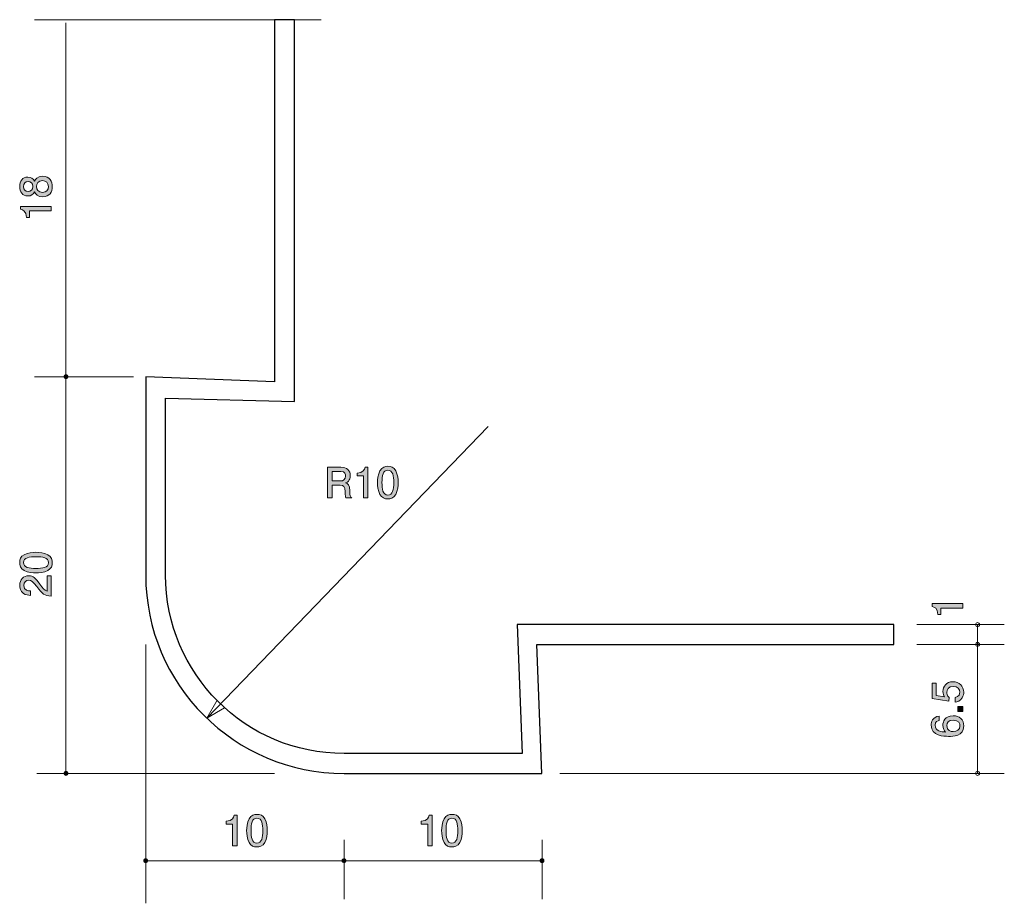
# Model space of a CAD drawing. Units: inches. Extents: x 65.7 to 115.4, y -150.6 to -106.1.
import ezdxf

# ---------------------------------------------------------------- set-up
doc = ezdxf.new("R2010")
doc.units = ezdxf.units.IN
doc.header["$MEASUREMENT"] = 0
doc.layers.add('_U+30EC_U+30A4_U+30E4_U+30FC 1', color=7, linetype='Continuous')

# ---------------------------------------------------------------- blocks, each defined once
blk = doc.blocks.new('block 2')
at = {"layer": '_U+30EC_U+30A4_U+30E4_U+30FC 1', "true_color": 0xffffff}
h = blk.add_hatch(color=7, dxfattribs=at)
h.dxf.hatch_style = 2
edge = h.paths.add_edge_path()
edge.add_spline(control_points=[(76.448, -147.755), (76.448, -147.755), (76.448, -146.65), (76.448, -146.65), (76.448, -146.65), (76.118, -146.65), (76.118, -146.65), (76.118, -146.65), (76.118, -146.503), (76.118, -146.503), (76.45, -146.488), (76.496, -146.325), (76.526, -146.211), (76.526, -146.211), (76.672, -146.211), (76.672, -146.211), (76.672, -146.211), (76.672, -147.755), (76.672, -147.755), (76.672, -147.755), (76.448, -147.755), (76.448, -147.755)], knot_values=[0, 0, 0, 0, 1, 1, 1, 2, 2, 2, 3, 3, 3, 4, 4, 4, 5, 5, 5, 6, 6, 6, 7, 7, 7, 7], degree=3, periodic=1)
h = blk.add_hatch(color=7, dxfattribs=at)
h.dxf.hatch_style = 2
edge = h.paths.add_edge_path()
edge.add_spline(control_points=[(78.071, -147.577), (77.963, -147.786), (77.79, -147.806), (77.673, -147.806), (77.512, -147.806), (77.371, -147.759), (77.275, -147.577), (77.172, -147.383), (77.153, -147.146), (77.153, -146.983), (77.153, -146.839), (77.17, -146.587), (77.275, -146.388), (77.383, -146.185), (77.544, -146.162), (77.673, -146.162), (77.832, -146.162), (77.976, -146.206), (78.071, -146.388), (78.17, -146.581), (78.194, -146.809), (78.194, -146.983), (78.194, -147.154), (78.172, -147.385), (78.071, -147.577)], knot_values=[0, 0, 0, 0, 1, 1, 1, 2, 2, 2, 3, 3, 3, 4, 4, 4, 5, 5, 5, 6, 6, 6, 7, 7, 7, 8, 8, 8, 8], degree=3, periodic=1)
edge = h.paths.add_edge_path()
edge.add_spline(control_points=[(77.673, -146.355), (77.424, -146.355), (77.377, -146.638), (77.377, -146.983), (77.377, -147.302), (77.413, -147.611), (77.673, -147.611), (77.921, -147.611), (77.969, -147.33), (77.969, -146.983), (77.969, -146.663), (77.931, -146.355), (77.673, -146.355)], knot_values=[0, 0, 0, 0, 1, 1, 1, 2, 2, 2, 3, 3, 3, 4, 4, 4, 4], degree=3, periodic=1)
at = {"layer": '_U+30EC_U+30A4_U+30E4_U+30FC 1', "lineweight": 0}
for points, knots in [([(76.448, -147.755), (76.448, -147.755), (76.448, -146.65), (76.448, -146.65), (76.448, -146.65), (76.118, -146.65), (76.118, -146.65), (76.118, -146.65), (76.118, -146.503), (76.118, -146.503), (76.45, -146.488), (76.496, -146.325), (76.526, -146.211), (76.526, -146.211), (76.672, -146.211), (76.672, -146.211), (76.672, -146.211), (76.672, -147.755), (76.672, -147.755), (76.672, -147.755), (76.448, -147.755), (76.448, -147.755)], [0, 0, 0, 0, 1, 1, 1, 2, 2, 2, 3, 3, 3, 4, 4, 4, 5, 5, 5, 6, 6, 6, 7, 7, 7, 7]), ([(78.071, -147.577), (77.963, -147.786), (77.79, -147.806), (77.673, -147.806), (77.512, -147.806), (77.371, -147.759), (77.275, -147.577), (77.172, -147.383), (77.153, -147.146), (77.153, -146.983), (77.153, -146.839), (77.17, -146.587), (77.275, -146.388), (77.383, -146.185), (77.544, -146.162), (77.673, -146.162), (77.832, -146.162), (77.976, -146.206), (78.071, -146.388), (78.17, -146.581), (78.194, -146.809), (78.194, -146.983), (78.194, -147.154), (78.172, -147.385), (78.071, -147.577)], [0, 0, 0, 0, 1, 1, 1, 2, 2, 2, 3, 3, 3, 4, 4, 4, 5, 5, 5, 6, 6, 6, 7, 7, 7, 8, 8, 8, 8]), ([(77.673, -146.355), (77.424, -146.355), (77.377, -146.638), (77.377, -146.983), (77.377, -147.302), (77.413, -147.611), (77.673, -147.611), (77.921, -147.611), (77.969, -147.33), (77.969, -146.983), (77.969, -146.663), (77.931, -146.355), (77.673, -146.355)], [0, 0, 0, 0, 1, 1, 1, 2, 2, 2, 3, 3, 3, 4, 4, 4, 4])]:
    blk.add_open_spline(points, degree=3, knots=knots, dxfattribs=at)
blk = doc.blocks.new('block 3')
at = {"layer": '_U+30EC_U+30A4_U+30E4_U+30FC 1', "true_color": 0xffffff}
h = blk.add_hatch(color=7, dxfattribs=at)
h.dxf.hatch_style = 2
edge = h.paths.add_edge_path()
edge.add_spline(control_points=[(86.284, -147.755), (86.284, -147.755), (86.284, -146.65), (86.284, -146.65), (86.284, -146.65), (85.954, -146.65), (85.954, -146.65), (85.954, -146.65), (85.954, -146.503), (85.954, -146.503), (86.286, -146.488), (86.332, -146.325), (86.362, -146.211), (86.362, -146.211), (86.508, -146.211), (86.508, -146.211), (86.508, -146.211), (86.508, -147.755), (86.508, -147.755), (86.508, -147.755), (86.284, -147.755), (86.284, -147.755)], knot_values=[0, 0, 0, 0, 1, 1, 1, 2, 2, 2, 3, 3, 3, 4, 4, 4, 5, 5, 5, 6, 6, 6, 7, 7, 7, 7], degree=3, periodic=1)
h = blk.add_hatch(color=7, dxfattribs=at)
h.dxf.hatch_style = 2
edge = h.paths.add_edge_path()
edge.add_spline(control_points=[(87.907, -147.577), (87.799, -147.786), (87.625, -147.806), (87.509, -147.806), (87.348, -147.806), (87.207, -147.759), (87.111, -147.577), (87.008, -147.383), (86.989, -147.146), (86.989, -146.983), (86.989, -146.839), (87.006, -146.587), (87.111, -146.388), (87.219, -146.185), (87.38, -146.162), (87.509, -146.162), (87.668, -146.162), (87.812, -146.206), (87.907, -146.388), (88.006, -146.581), (88.029, -146.809), (88.029, -146.983), (88.029, -147.154), (88.008, -147.385), (87.907, -147.577)], knot_values=[0, 0, 0, 0, 1, 1, 1, 2, 2, 2, 3, 3, 3, 4, 4, 4, 5, 5, 5, 6, 6, 6, 7, 7, 7, 8, 8, 8, 8], degree=3, periodic=1)
edge = h.paths.add_edge_path()
edge.add_spline(control_points=[(87.509, -146.355), (87.259, -146.355), (87.213, -146.638), (87.213, -146.983), (87.213, -147.302), (87.249, -147.611), (87.509, -147.611), (87.757, -147.611), (87.805, -147.33), (87.805, -146.983), (87.805, -146.663), (87.767, -146.355), (87.509, -146.355)], knot_values=[0, 0, 0, 0, 1, 1, 1, 2, 2, 2, 3, 3, 3, 4, 4, 4, 4], degree=3, periodic=1)
at = {"layer": '_U+30EC_U+30A4_U+30E4_U+30FC 1', "lineweight": 0}
for points, knots in [([(86.284, -147.755), (86.284, -147.755), (86.284, -146.65), (86.284, -146.65), (86.284, -146.65), (85.954, -146.65), (85.954, -146.65), (85.954, -146.65), (85.954, -146.503), (85.954, -146.503), (86.286, -146.488), (86.332, -146.325), (86.362, -146.211), (86.362, -146.211), (86.508, -146.211), (86.508, -146.211), (86.508, -146.211), (86.508, -147.755), (86.508, -147.755), (86.508, -147.755), (86.284, -147.755), (86.284, -147.755)], [0, 0, 0, 0, 1, 1, 1, 2, 2, 2, 3, 3, 3, 4, 4, 4, 5, 5, 5, 6, 6, 6, 7, 7, 7, 7]), ([(87.907, -147.577), (87.799, -147.786), (87.625, -147.806), (87.509, -147.806), (87.348, -147.806), (87.207, -147.759), (87.111, -147.577), (87.008, -147.383), (86.989, -147.146), (86.989, -146.983), (86.989, -146.839), (87.006, -146.587), (87.111, -146.388), (87.219, -146.185), (87.38, -146.162), (87.509, -146.162), (87.668, -146.162), (87.812, -146.206), (87.907, -146.388), (88.006, -146.581), (88.029, -146.809), (88.029, -146.983), (88.029, -147.154), (88.008, -147.385), (87.907, -147.577)], [0, 0, 0, 0, 1, 1, 1, 2, 2, 2, 3, 3, 3, 4, 4, 4, 5, 5, 5, 6, 6, 6, 7, 7, 7, 8, 8, 8, 8]), ([(87.509, -146.355), (87.259, -146.355), (87.213, -146.638), (87.213, -146.983), (87.213, -147.302), (87.249, -147.611), (87.509, -147.611), (87.757, -147.611), (87.805, -147.33), (87.805, -146.983), (87.805, -146.663), (87.767, -146.355), (87.509, -146.355)], [0, 0, 0, 0, 1, 1, 1, 2, 2, 2, 3, 3, 3, 4, 4, 4, 4])]:
    blk.add_open_spline(points, degree=3, knots=knots, dxfattribs=at)
blk = doc.blocks.new('block 4')
at = {"layer": '_U+30EC_U+30A4_U+30E4_U+30FC 1', "color": 7, "lineweight": 9, "true_color": 0xffffff}
for points in [[(80.914, -106.097), (66.449, -106.097)], [(68.043, -124.057), (68.043, -106.259)], [(71.454, -124.097), (66.449, -124.097)], [(68.043, -144.158), (68.043, -123.997)], [(78.564, -144.097), (66.571, -144.097)]]:
    blk.add_lwpolyline(points, dxfattribs=at)
blk = doc.blocks.new('block 5')
at = {"layer": '_U+30EC_U+30A4_U+30E4_U+30FC 1', "true_color": 0xffffff}
h = blk.add_hatch(color=7, dxfattribs=at)
h.dxf.hatch_style = 2
edge = h.paths.add_edge_path()
edge.add_spline(control_points=[(67.123, -133.072), (67.333, -133.179), (67.352, -133.353), (67.352, -133.469), (67.352, -133.63), (67.305, -133.772), (67.123, -133.867), (66.929, -133.97), (66.692, -133.989), (66.529, -133.989), (66.385, -133.989), (66.133, -133.973), (65.934, -133.867), (65.731, -133.759), (65.708, -133.598), (65.708, -133.469), (65.708, -133.311), (65.752, -133.167), (65.934, -133.072), (66.127, -132.972), (66.355, -132.949), (66.529, -132.949), (66.7, -132.949), (66.931, -132.97), (67.123, -133.072)], knot_values=[0, 0, 0, 0, 1, 1, 1, 2, 2, 2, 3, 3, 3, 4, 4, 4, 5, 5, 5, 6, 6, 6, 7, 7, 7, 8, 8, 8, 8], degree=3, periodic=1)
edge = h.paths.add_edge_path()
edge.add_spline(control_points=[(65.901, -133.469), (65.901, -133.719), (66.184, -133.765), (66.529, -133.765), (66.848, -133.765), (67.157, -133.729), (67.157, -133.469), (67.157, -133.222), (66.876, -133.173), (66.529, -133.173), (66.209, -133.173), (65.901, -133.211), (65.901, -133.469)], knot_values=[0, 0, 0, 0, 1, 1, 1, 2, 2, 2, 3, 3, 3, 4, 4, 4, 4], degree=3, periodic=1)
h = blk.add_hatch(color=7, dxfattribs=at)
h.dxf.hatch_style = 2
edge = h.paths.add_edge_path()
edge.add_spline(control_points=[(66.719, -134.553), (66.878, -134.771), (66.952, -134.864), (67.096, -134.913), (67.096, -134.913), (67.096, -134.134), (67.096, -134.134), (67.096, -134.134), (67.301, -134.134), (67.301, -134.134), (67.301, -134.134), (67.301, -135.162), (67.301, -135.162), (66.943, -135.13), (66.865, -135.065), (66.567, -134.68), (66.368, -134.424), (66.3, -134.358), (66.163, -134.358), (66.044, -134.358), (65.913, -134.43), (65.913, -134.627), (65.913, -134.887), (66.144, -134.895), (66.26, -134.9), (66.26, -134.9), (66.26, -135.124), (66.26, -135.124), (66.133, -135.116), (66.021, -135.105), (65.903, -135.025), (65.742, -134.915), (65.708, -134.729), (65.708, -134.612), (65.708, -134.335), (65.892, -134.128), (66.165, -134.128), (66.393, -134.128), (66.493, -134.244), (66.719, -134.553)], knot_values=[0, 0, 0, 0, 1, 1, 1, 2, 2, 2, 3, 3, 3, 4, 4, 4, 5, 5, 5, 6, 6, 6, 7, 7, 7, 8, 8, 8, 9, 9, 9, 10, 10, 10, 11, 11, 11, 12, 12, 12, 13, 13, 13, 13], degree=3, periodic=1)
at = {"layer": '_U+30EC_U+30A4_U+30E4_U+30FC 1', "lineweight": 0}
for points, knots in [([(67.123, -133.072), (67.333, -133.179), (67.352, -133.353), (67.352, -133.469), (67.352, -133.63), (67.305, -133.772), (67.123, -133.867), (66.929, -133.97), (66.692, -133.989), (66.529, -133.989), (66.385, -133.989), (66.133, -133.973), (65.934, -133.867), (65.731, -133.759), (65.708, -133.598), (65.708, -133.469), (65.708, -133.311), (65.752, -133.167), (65.934, -133.072), (66.127, -132.972), (66.355, -132.949), (66.529, -132.949), (66.7, -132.949), (66.931, -132.97), (67.123, -133.072)], [0, 0, 0, 0, 1, 1, 1, 2, 2, 2, 3, 3, 3, 4, 4, 4, 5, 5, 5, 6, 6, 6, 7, 7, 7, 8, 8, 8, 8]), ([(65.901, -133.469), (65.901, -133.719), (66.184, -133.765), (66.529, -133.765), (66.848, -133.765), (67.157, -133.729), (67.157, -133.469), (67.157, -133.222), (66.876, -133.173), (66.529, -133.173), (66.209, -133.173), (65.901, -133.211), (65.901, -133.469)], [0, 0, 0, 0, 1, 1, 1, 2, 2, 2, 3, 3, 3, 4, 4, 4, 4]), ([(66.719, -134.553), (66.878, -134.771), (66.952, -134.864), (67.096, -134.913), (67.096, -134.913), (67.096, -134.134), (67.096, -134.134), (67.096, -134.134), (67.301, -134.134), (67.301, -134.134), (67.301, -134.134), (67.301, -135.162), (67.301, -135.162), (66.943, -135.13), (66.865, -135.065), (66.567, -134.68), (66.368, -134.424), (66.3, -134.358), (66.163, -134.358), (66.044, -134.358), (65.913, -134.43), (65.913, -134.627), (65.913, -134.887), (66.144, -134.895), (66.26, -134.9), (66.26, -134.9), (66.26, -135.124), (66.26, -135.124), (66.133, -135.116), (66.021, -135.105), (65.903, -135.025), (65.742, -134.915), (65.708, -134.729), (65.708, -134.612), (65.708, -134.335), (65.892, -134.128), (66.165, -134.128), (66.393, -134.128), (66.493, -134.244), (66.719, -134.553)], [0, 0, 0, 0, 1, 1, 1, 2, 2, 2, 3, 3, 3, 4, 4, 4, 5, 5, 5, 6, 6, 6, 7, 7, 7, 8, 8, 8, 9, 9, 9, 10, 10, 10, 11, 11, 11, 12, 12, 12, 13, 13, 13, 13])]:
    blk.add_open_spline(points, degree=3, knots=knots, dxfattribs=at)
blk = doc.blocks.new('block 6')
at = {"layer": '_U+30EC_U+30A4_U+30E4_U+30FC 1', "true_color": 0xffffff}
h = blk.add_hatch(color=7, dxfattribs=at)
h.dxf.hatch_style = 2
edge = h.paths.add_edge_path()
edge.add_spline(control_points=[(67.352, -114.509), (67.352, -114.775), (67.214, -115.029), (66.865, -115.029), (66.609, -115.029), (66.514, -114.887), (66.453, -114.782), (66.393, -114.907), (66.279, -114.983), (66.118, -114.983), (65.843, -114.983), (65.708, -114.784), (65.708, -114.509), (65.708, -114.225), (65.852, -114.035), (66.118, -114.035), (66.279, -114.035), (66.393, -114.113), (66.453, -114.238), (66.503, -114.149), (66.599, -113.99), (66.861, -113.99), (67.235, -113.99), (67.352, -114.27), (67.352, -114.509)], knot_values=[0, 0, 0, 0, 1, 1, 1, 2, 2, 2, 3, 3, 3, 4, 4, 4, 5, 5, 5, 6, 6, 6, 7, 7, 7, 8, 8, 8, 8], degree=3, periodic=1)
edge = h.paths.add_edge_path()
edge.add_spline(control_points=[(65.901, -114.509), (65.901, -114.674), (65.996, -114.758), (66.131, -114.758), (66.254, -114.758), (66.372, -114.686), (66.372, -114.509), (66.372, -114.331), (66.254, -114.259), (66.131, -114.259), (65.996, -114.259), (65.901, -114.346), (65.901, -114.509)], knot_values=[0, 0, 0, 0, 1, 1, 1, 2, 2, 2, 3, 3, 3, 4, 4, 4, 4], degree=3, periodic=1)
edge = h.paths.add_edge_path()
edge.add_spline(control_points=[(66.561, -114.509), (66.561, -114.653), (66.647, -114.805), (66.85, -114.805), (67.056, -114.805), (67.157, -114.678), (67.157, -114.509), (67.157, -114.323), (67.034, -114.212), (66.857, -114.212), (66.635, -114.212), (66.561, -114.375), (66.561, -114.509)], knot_values=[0, 0, 0, 0, 1, 1, 1, 2, 2, 2, 3, 3, 3, 4, 4, 4, 4], degree=3, periodic=1)
h = blk.add_hatch(color=7, dxfattribs=at)
h.dxf.hatch_style = 2
edge = h.paths.add_edge_path()
edge.add_spline(control_points=[(67.301, -115.734), (67.301, -115.734), (66.197, -115.734), (66.197, -115.734), (66.197, -115.734), (66.197, -116.064), (66.197, -116.064), (66.197, -116.064), (66.049, -116.064), (66.049, -116.064), (66.034, -115.732), (65.871, -115.686), (65.757, -115.656), (65.757, -115.656), (65.757, -115.51), (65.757, -115.51), (65.757, -115.51), (67.301, -115.51), (67.301, -115.51), (67.301, -115.51), (67.301, -115.734), (67.301, -115.734)], knot_values=[0, 0, 0, 0, 1, 1, 1, 2, 2, 2, 3, 3, 3, 4, 4, 4, 5, 5, 5, 6, 6, 6, 7, 7, 7, 7], degree=3, periodic=1)
at = {"layer": '_U+30EC_U+30A4_U+30E4_U+30FC 1', "lineweight": 0}
for points, knots in [([(67.352, -114.509), (67.352, -114.775), (67.214, -115.029), (66.865, -115.029), (66.609, -115.029), (66.514, -114.887), (66.453, -114.782), (66.393, -114.907), (66.279, -114.983), (66.118, -114.983), (65.843, -114.983), (65.708, -114.784), (65.708, -114.509), (65.708, -114.225), (65.852, -114.035), (66.118, -114.035), (66.279, -114.035), (66.393, -114.113), (66.453, -114.238), (66.503, -114.149), (66.599, -113.99), (66.861, -113.99), (67.235, -113.99), (67.352, -114.27), (67.352, -114.509)], [0, 0, 0, 0, 1, 1, 1, 2, 2, 2, 3, 3, 3, 4, 4, 4, 5, 5, 5, 6, 6, 6, 7, 7, 7, 8, 8, 8, 8]), ([(65.901, -114.509), (65.901, -114.674), (65.996, -114.758), (66.131, -114.758), (66.254, -114.758), (66.372, -114.686), (66.372, -114.509), (66.372, -114.331), (66.254, -114.259), (66.131, -114.259), (65.996, -114.259), (65.901, -114.346), (65.901, -114.509)], [0, 0, 0, 0, 1, 1, 1, 2, 2, 2, 3, 3, 3, 4, 4, 4, 4]), ([(66.561, -114.509), (66.561, -114.653), (66.647, -114.805), (66.85, -114.805), (67.056, -114.805), (67.157, -114.678), (67.157, -114.509), (67.157, -114.323), (67.034, -114.212), (66.857, -114.212), (66.635, -114.212), (66.561, -114.375), (66.561, -114.509)], [0, 0, 0, 0, 1, 1, 1, 2, 2, 2, 3, 3, 3, 4, 4, 4, 4]), ([(67.301, -115.734), (67.301, -115.734), (66.197, -115.734), (66.197, -115.734), (66.197, -115.734), (66.197, -116.064), (66.197, -116.064), (66.197, -116.064), (66.049, -116.064), (66.049, -116.064), (66.034, -115.732), (65.871, -115.686), (65.757, -115.656), (65.757, -115.656), (65.757, -115.51), (65.757, -115.51), (65.757, -115.51), (67.301, -115.51), (67.301, -115.51), (67.301, -115.51), (67.301, -115.734), (67.301, -115.734)], [0, 0, 0, 0, 1, 1, 1, 2, 2, 2, 3, 3, 3, 4, 4, 4, 5, 5, 5, 6, 6, 6, 7, 7, 7, 7])]:
    blk.add_open_spline(points, degree=3, knots=knots, dxfattribs=at)
blk = doc.blocks.new('block 7')
at = {"layer": '_U+30EC_U+30A4_U+30E4_U+30FC 1', "true_color": 0xffffff}
h = blk.add_hatch(color=7, dxfattribs=at)
h.dxf.hatch_style = 2
edge = h.paths.add_edge_path()
edge.add_spline(control_points=[(113.322, -140.004), (113.322, -140.082), (113.305, -140.184), (113.241, -140.285), (113.131, -140.459), (113, -140.48), (112.892, -140.499), (112.892, -140.499), (112.892, -140.277), (112.892, -140.277), (113.091, -140.222), (113.12, -140.095), (113.12, -140.002), (113.12, -139.862), (113.021, -139.71), (112.788, -139.71), (112.533, -139.71), (112.463, -139.889), (112.463, -140.01), (112.463, -140.042), (112.463, -140.184), (112.592, -140.273), (112.592, -140.273), (112.573, -140.448), (112.573, -140.448), (112.573, -140.448), (111.727, -140.327), (111.727, -140.327), (111.727, -140.327), (111.727, -139.549), (111.727, -139.549), (111.727, -139.549), (111.921, -139.549), (111.921, -139.549), (111.921, -139.549), (111.921, -140.164), (111.921, -140.164), (111.921, -140.164), (112.344, -140.23), (112.344, -140.23), (112.31, -140.169), (112.27, -140.086), (112.27, -139.968), (112.27, -139.714), (112.456, -139.477), (112.769, -139.477), (113.087, -139.477), (113.322, -139.701), (113.322, -140.004)], knot_values=[0, 0, 0, 0, 1, 1, 1, 2, 2, 2, 3, 3, 3, 4, 4, 4, 5, 5, 5, 6, 6, 6, 7, 7, 7, 8, 8, 8, 9, 9, 9, 10, 10, 10, 11, 11, 11, 12, 12, 12, 13, 13, 13, 14, 14, 14, 15, 15, 15, 16, 16, 16, 16], degree=3, periodic=1)
h = blk.add_hatch(color=7, dxfattribs=at)
h.dxf.hatch_style = 2
h.paths.add_polyline_path([(113.271, -140.973), (113.019, -140.973), (113.019, -140.721), (113.271, -140.721)])
h = blk.add_hatch(color=7, dxfattribs=at)
h.dxf.hatch_style = 2
edge = h.paths.add_edge_path()
edge.add_spline(control_points=[(113.322, -141.706), (113.322, -142.222), (112.767, -142.23), (112.554, -142.23), (112.323, -142.23), (111.676, -142.211), (111.676, -141.667), (111.676, -141.494), (111.745, -141.249), (112.078, -141.21), (112.078, -141.21), (112.078, -141.424), (112.078, -141.424), (112.021, -141.435), (111.873, -141.467), (111.873, -141.67), (111.873, -141.961), (112.201, -142.002), (112.406, -142.014), (112.327, -141.921), (112.268, -141.854), (112.268, -141.672), (112.268, -141.492), (112.376, -141.19), (112.782, -141.19), (113.101, -141.19), (113.322, -141.388), (113.322, -141.706)], knot_values=[0, 0, 0, 0, 1, 1, 1, 2, 2, 2, 3, 3, 3, 4, 4, 4, 5, 5, 5, 6, 6, 6, 7, 7, 7, 8, 8, 8, 9, 9, 9, 9], degree=3, periodic=1)
edge = h.paths.add_edge_path()
edge.add_spline(control_points=[(112.463, -141.689), (112.463, -141.951), (112.674, -141.989), (112.79, -141.989), (112.966, -141.989), (113.129, -141.894), (113.129, -141.71), (113.129, -141.589), (113.07, -141.414), (112.784, -141.414), (112.56, -141.414), (112.463, -141.553), (112.463, -141.689)], knot_values=[0, 0, 0, 0, 1, 1, 1, 2, 2, 2, 3, 3, 3, 4, 4, 4, 4], degree=3, periodic=1)
at = {"layer": '_U+30EC_U+30A4_U+30E4_U+30FC 1', "lineweight": 0}
blk.add_lwpolyline([(113.271, -140.973), (113.019, -140.973), (113.019, -140.721), (113.271, -140.721), (113.271, -140.973)], dxfattribs=at)
for points, knots in [([(113.322, -140.004), (113.322, -140.082), (113.305, -140.184), (113.241, -140.285), (113.131, -140.459), (113, -140.48), (112.892, -140.499), (112.892, -140.499), (112.892, -140.277), (112.892, -140.277), (113.091, -140.222), (113.12, -140.095), (113.12, -140.002), (113.12, -139.862), (113.021, -139.71), (112.788, -139.71), (112.533, -139.71), (112.463, -139.889), (112.463, -140.01), (112.463, -140.042), (112.463, -140.184), (112.592, -140.273), (112.592, -140.273), (112.573, -140.448), (112.573, -140.448), (112.573, -140.448), (111.727, -140.327), (111.727, -140.327), (111.727, -140.327), (111.727, -139.549), (111.727, -139.549), (111.727, -139.549), (111.921, -139.549), (111.921, -139.549), (111.921, -139.549), (111.921, -140.164), (111.921, -140.164), (111.921, -140.164), (112.344, -140.23), (112.344, -140.23), (112.31, -140.169), (112.27, -140.086), (112.27, -139.968), (112.27, -139.714), (112.456, -139.477), (112.769, -139.477), (113.087, -139.477), (113.322, -139.701), (113.322, -140.004)], [0, 0, 0, 0, 1, 1, 1, 2, 2, 2, 3, 3, 3, 4, 4, 4, 5, 5, 5, 6, 6, 6, 7, 7, 7, 8, 8, 8, 9, 9, 9, 10, 10, 10, 11, 11, 11, 12, 12, 12, 13, 13, 13, 14, 14, 14, 15, 15, 15, 16, 16, 16, 16]), ([(113.322, -141.706), (113.322, -142.222), (112.767, -142.23), (112.554, -142.23), (112.323, -142.23), (111.676, -142.211), (111.676, -141.667), (111.676, -141.494), (111.745, -141.249), (112.078, -141.21), (112.078, -141.21), (112.078, -141.424), (112.078, -141.424), (112.021, -141.435), (111.873, -141.467), (111.873, -141.67), (111.873, -141.961), (112.201, -142.002), (112.406, -142.014), (112.327, -141.921), (112.268, -141.854), (112.268, -141.672), (112.268, -141.492), (112.376, -141.19), (112.782, -141.19), (113.101, -141.19), (113.322, -141.388), (113.322, -141.706)], [0, 0, 0, 0, 1, 1, 1, 2, 2, 2, 3, 3, 3, 4, 4, 4, 5, 5, 5, 6, 6, 6, 7, 7, 7, 8, 8, 8, 9, 9, 9, 9]), ([(112.463, -141.689), (112.463, -141.951), (112.674, -141.989), (112.79, -141.989), (112.966, -141.989), (113.129, -141.894), (113.129, -141.71), (113.129, -141.589), (113.07, -141.414), (112.784, -141.414), (112.56, -141.414), (112.463, -141.553), (112.463, -141.689)], [0, 0, 0, 0, 1, 1, 1, 2, 2, 2, 3, 3, 3, 4, 4, 4, 4])]:
    blk.add_open_spline(points, degree=3, knots=knots, dxfattribs=at)
blk = doc.blocks.new('block 8')
at = {"layer": '_U+30EC_U+30A4_U+30E4_U+30FC 1', "true_color": 0xffffff}
h = blk.add_hatch(color=7, dxfattribs=at)
h.dxf.hatch_style = 2
edge = h.paths.add_edge_path()
edge.add_spline(control_points=[(113.271, -135.758), (113.271, -135.758), (112.166, -135.758), (112.166, -135.758), (112.166, -135.758), (112.166, -136.088), (112.166, -136.088), (112.166, -136.088), (112.018, -136.088), (112.018, -136.088), (112.003, -135.756), (111.841, -135.709), (111.727, -135.68), (111.727, -135.68), (111.727, -135.534), (111.727, -135.534), (111.727, -135.534), (113.271, -135.534), (113.271, -135.534), (113.271, -135.534), (113.271, -135.758), (113.271, -135.758)], knot_values=[0, 0, 0, 0, 1, 1, 1, 2, 2, 2, 3, 3, 3, 4, 4, 4, 5, 5, 5, 6, 6, 6, 7, 7, 7, 7], degree=3, periodic=1)
at = {"layer": '_U+30EC_U+30A4_U+30E4_U+30FC 1', "lineweight": 0}
blk.add_open_spline([(113.271, -135.758), (113.271, -135.758), (112.166, -135.758), (112.166, -135.758), (112.166, -135.758), (112.166, -136.088), (112.166, -136.088), (112.166, -136.088), (112.018, -136.088), (112.018, -136.088), (112.003, -135.756), (111.841, -135.709), (111.727, -135.68), (111.727, -135.68), (111.727, -135.534), (111.727, -135.534), (111.727, -135.534), (113.271, -135.534), (113.271, -135.534), (113.271, -135.534), (113.271, -135.758), (113.271, -135.758)], degree=3, knots=[0, 0, 0, 0, 1, 1, 1, 2, 2, 2, 3, 3, 3, 4, 4, 4, 5, 5, 5, 6, 6, 6, 7, 7, 7, 7], dxfattribs=at)
blk = doc.blocks.new('block 9')
at = {"layer": '_U+30EC_U+30A4_U+30E4_U+30FC 1', "color": 7, "lineweight": 9, "true_color": 0xffffff}
for points in [[(75.14, -141.312), (89.328, -126.599)], [(75.14, -141.312), (75.662, -140.409)], [(75.14, -141.312), (76.043, -140.79)]]:
    blk.add_lwpolyline(points, dxfattribs=at)
blk = doc.blocks.new('block 10')
at = {"layer": '_U+30EC_U+30A4_U+30E4_U+30FC 1', "true_color": 0xffffff}
h = blk.add_hatch(color=7, dxfattribs=at)
h.dxf.hatch_style = 2
edge = h.paths.add_edge_path()
edge.add_spline(control_points=[(82.163, -130.207), (82.139, -130.162), (82.118, -130.109), (82.116, -129.879), (82.112, -129.635), (82.053, -129.566), (81.875, -129.566), (81.875, -129.566), (81.467, -129.566), (81.467, -129.566), (81.467, -129.566), (81.467, -130.207), (81.467, -130.207), (81.467, -130.207), (81.232, -130.207), (81.232, -130.207), (81.232, -130.207), (81.232, -128.662), (81.232, -128.662), (81.232, -128.662), (81.907, -128.662), (81.907, -128.662), (82.213, -128.662), (82.381, -128.833), (82.381, -129.09), (82.381, -129.14), (82.372, -129.223), (82.328, -129.303), (82.269, -129.407), (82.203, -129.426), (82.142, -129.443), (82.279, -129.485), (82.347, -129.534), (82.351, -129.849), (82.355, -130.12), (82.391, -130.152), (82.459, -130.207), (82.459, -130.207), (82.163, -130.207), (82.163, -130.207)], knot_values=[0, 0, 0, 0, 1, 1, 1, 2, 2, 2, 3, 3, 3, 4, 4, 4, 5, 5, 5, 6, 6, 6, 7, 7, 7, 8, 8, 8, 9, 9, 9, 10, 10, 10, 11, 11, 11, 12, 12, 12, 13, 13, 13, 13], degree=3, periodic=1)
edge = h.paths.add_edge_path()
edge.add_spline(control_points=[(81.911, -128.874), (81.911, -128.874), (81.467, -128.874), (81.467, -128.874), (81.467, -128.874), (81.467, -129.354), (81.467, -129.354), (81.467, -129.354), (81.909, -129.354), (81.909, -129.354), (82.008, -129.354), (82.144, -129.278), (82.144, -129.106), (82.144, -129.028), (82.11, -128.874), (81.911, -128.874)], knot_values=[0, 0, 0, 0, 1, 1, 1, 2, 2, 2, 3, 3, 3, 4, 4, 4, 5, 5, 5, 5], degree=3, periodic=1)
h = blk.add_hatch(color=7, dxfattribs=at)
h.dxf.hatch_style = 2
edge = h.paths.add_edge_path()
edge.add_spline(control_points=[(83.05, -130.207), (83.05, -130.207), (83.05, -129.102), (83.05, -129.102), (83.05, -129.102), (82.72, -129.102), (82.72, -129.102), (82.72, -129.102), (82.72, -128.954), (82.72, -128.954), (83.052, -128.94), (83.098, -128.776), (83.128, -128.662), (83.128, -128.662), (83.274, -128.662), (83.274, -128.662), (83.274, -128.662), (83.274, -130.207), (83.274, -130.207), (83.274, -130.207), (83.05, -130.207), (83.05, -130.207)], knot_values=[0, 0, 0, 0, 1, 1, 1, 2, 2, 2, 3, 3, 3, 4, 4, 4, 5, 5, 5, 6, 6, 6, 7, 7, 7, 7], degree=3, periodic=1)
h = blk.add_hatch(color=7, dxfattribs=at)
h.dxf.hatch_style = 2
edge = h.paths.add_edge_path()
edge.add_spline(control_points=[(84.673, -130.029), (84.565, -130.238), (84.392, -130.257), (84.275, -130.257), (84.115, -130.257), (83.973, -130.211), (83.878, -130.029), (83.774, -129.834), (83.755, -129.597), (83.755, -129.434), (83.755, -129.29), (83.772, -129.039), (83.878, -128.84), (83.986, -128.637), (84.146, -128.614), (84.275, -128.614), (84.434, -128.614), (84.578, -128.658), (84.673, -128.84), (84.772, -129.033), (84.796, -129.261), (84.796, -129.434), (84.796, -129.606), (84.775, -129.836), (84.673, -130.029)], knot_values=[0, 0, 0, 0, 1, 1, 1, 2, 2, 2, 3, 3, 3, 4, 4, 4, 5, 5, 5, 6, 6, 6, 7, 7, 7, 8, 8, 8, 8], degree=3, periodic=1)
edge = h.paths.add_edge_path()
edge.add_spline(control_points=[(84.275, -128.806), (84.026, -128.806), (83.979, -129.09), (83.979, -129.434), (83.979, -129.754), (84.015, -130.063), (84.275, -130.063), (84.523, -130.063), (84.572, -129.781), (84.572, -129.434), (84.572, -129.115), (84.533, -128.806), (84.275, -128.806)], knot_values=[0, 0, 0, 0, 1, 1, 1, 2, 2, 2, 3, 3, 3, 4, 4, 4, 4], degree=3, periodic=1)
at = {"layer": '_U+30EC_U+30A4_U+30E4_U+30FC 1', "lineweight": 0}
for points, knots in [([(82.163, -130.207), (82.139, -130.162), (82.118, -130.109), (82.116, -129.879), (82.112, -129.635), (82.053, -129.566), (81.875, -129.566), (81.875, -129.566), (81.467, -129.566), (81.467, -129.566), (81.467, -129.566), (81.467, -130.207), (81.467, -130.207), (81.467, -130.207), (81.232, -130.207), (81.232, -130.207), (81.232, -130.207), (81.232, -128.662), (81.232, -128.662), (81.232, -128.662), (81.907, -128.662), (81.907, -128.662), (82.213, -128.662), (82.381, -128.833), (82.381, -129.09), (82.381, -129.14), (82.372, -129.223), (82.328, -129.303), (82.269, -129.407), (82.203, -129.426), (82.142, -129.443), (82.279, -129.485), (82.347, -129.534), (82.351, -129.849), (82.355, -130.12), (82.391, -130.152), (82.459, -130.207), (82.459, -130.207), (82.163, -130.207), (82.163, -130.207)], [0, 0, 0, 0, 1, 1, 1, 2, 2, 2, 3, 3, 3, 4, 4, 4, 5, 5, 5, 6, 6, 6, 7, 7, 7, 8, 8, 8, 9, 9, 9, 10, 10, 10, 11, 11, 11, 12, 12, 12, 13, 13, 13, 13]), ([(81.911, -128.874), (81.911, -128.874), (81.467, -128.874), (81.467, -128.874), (81.467, -128.874), (81.467, -129.354), (81.467, -129.354), (81.467, -129.354), (81.909, -129.354), (81.909, -129.354), (82.008, -129.354), (82.144, -129.278), (82.144, -129.106), (82.144, -129.028), (82.11, -128.874), (81.911, -128.874)], [0, 0, 0, 0, 1, 1, 1, 2, 2, 2, 3, 3, 3, 4, 4, 4, 5, 5, 5, 5]), ([(83.05, -130.207), (83.05, -130.207), (83.05, -129.102), (83.05, -129.102), (83.05, -129.102), (82.72, -129.102), (82.72, -129.102), (82.72, -129.102), (82.72, -128.954), (82.72, -128.954), (83.052, -128.94), (83.098, -128.776), (83.128, -128.662), (83.128, -128.662), (83.274, -128.662), (83.274, -128.662), (83.274, -128.662), (83.274, -130.207), (83.274, -130.207), (83.274, -130.207), (83.05, -130.207), (83.05, -130.207)], [0, 0, 0, 0, 1, 1, 1, 2, 2, 2, 3, 3, 3, 4, 4, 4, 5, 5, 5, 6, 6, 6, 7, 7, 7, 7]), ([(84.673, -130.029), (84.565, -130.238), (84.392, -130.257), (84.275, -130.257), (84.115, -130.257), (83.973, -130.211), (83.878, -130.029), (83.774, -129.834), (83.755, -129.597), (83.755, -129.434), (83.755, -129.29), (83.772, -129.039), (83.878, -128.84), (83.986, -128.637), (84.146, -128.614), (84.275, -128.614), (84.434, -128.614), (84.578, -128.658), (84.673, -128.84), (84.772, -129.033), (84.796, -129.261), (84.796, -129.434), (84.796, -129.606), (84.775, -129.836), (84.673, -130.029)], [0, 0, 0, 0, 1, 1, 1, 2, 2, 2, 3, 3, 3, 4, 4, 4, 5, 5, 5, 6, 6, 6, 7, 7, 7, 8, 8, 8, 8]), ([(84.275, -128.806), (84.026, -128.806), (83.979, -129.09), (83.979, -129.434), (83.979, -129.754), (84.015, -130.063), (84.275, -130.063), (84.523, -130.063), (84.572, -129.781), (84.572, -129.434), (84.572, -129.115), (84.533, -128.806), (84.275, -128.806)], [0, 0, 0, 0, 1, 1, 1, 2, 2, 2, 3, 3, 3, 4, 4, 4, 4])]:
    blk.add_open_spline(points, degree=3, knots=knots, dxfattribs=at)

msp = doc.modelspace()

# ---------------------------------------------------------------- hatches: boundary and pattern name
at = {"layer": '_U+30EC_U+30A4_U+30E4_U+30FC 1', "true_color": 0xffffff}
h = msp.add_hatch(color=7, dxfattribs=at)
h.dxf.hatch_style = 2
edge = h.paths.add_edge_path()
edge.add_spline(control_points=[(68.143, -124.097), (68.143, -124.152), (68.099, -124.197), (68.043, -124.197), (67.988, -124.197), (67.943, -124.152), (67.943, -124.097), (67.943, -124.042), (67.988, -123.997), (68.043, -123.997), (68.099, -123.997), (68.143, -124.042), (68.143, -124.097)], knot_values=[0, 0, 0, 0, 1, 1, 1, 2, 2, 2, 3, 3, 3, 4, 4, 4, 4], degree=3, periodic=1)
h = msp.add_hatch(color=7, dxfattribs=at)
h.dxf.hatch_style = 2
edge = h.paths.add_edge_path()
edge.add_spline(control_points=[(68.143, -144.097), (68.143, -144.152), (68.099, -144.197), (68.043, -144.197), (67.988, -144.197), (67.943, -144.152), (67.943, -144.097), (67.943, -144.041), (67.988, -143.997), (68.043, -143.997), (68.099, -143.997), (68.143, -144.041), (68.143, -144.097)], knot_values=[0, 0, 0, 0, 1, 1, 1, 2, 2, 2, 3, 3, 3, 4, 4, 4, 4], degree=3, periodic=1)
h = msp.add_hatch(color=7, dxfattribs=at)
h.dxf.hatch_style = 2
edge = h.paths.add_edge_path()
edge.add_spline(control_points=[(72.164, -148.496), (72.164, -148.551), (72.119, -148.596), (72.064, -148.596), (72.009, -148.596), (71.964, -148.551), (71.964, -148.496), (71.964, -148.441), (72.009, -148.396), (72.064, -148.396), (72.119, -148.396), (72.164, -148.441), (72.164, -148.496)], knot_values=[0, 0, 0, 0, 1, 1, 1, 2, 2, 2, 3, 3, 3, 4, 4, 4, 4], degree=3, periodic=1)
h = msp.add_hatch(color=7, dxfattribs=at)
h.dxf.hatch_style = 2
edge = h.paths.add_edge_path()
edge.add_spline(control_points=[(82.171, -148.496), (82.171, -148.551), (82.126, -148.596), (82.071, -148.596), (82.016, -148.596), (81.971, -148.551), (81.971, -148.496), (81.971, -148.441), (82.016, -148.396), (82.071, -148.396), (82.126, -148.396), (82.171, -148.441), (82.171, -148.496)], knot_values=[0, 0, 0, 0, 1, 1, 1, 2, 2, 2, 3, 3, 3, 4, 4, 4, 4], degree=3, periodic=1)
h = msp.add_hatch(color=7, dxfattribs=at)
h.dxf.hatch_style = 2
edge = h.paths.add_edge_path()
edge.add_spline(control_points=[(92.145, -148.496), (92.145, -148.551), (92.101, -148.596), (92.045, -148.596), (91.99, -148.596), (91.945, -148.551), (91.945, -148.496), (91.945, -148.441), (91.99, -148.396), (92.045, -148.396), (92.101, -148.396), (92.145, -148.441), (92.145, -148.496)], knot_values=[0, 0, 0, 0, 1, 1, 1, 2, 2, 2, 3, 3, 3, 4, 4, 4, 4], degree=3, periodic=1)

# ---------------------------------------------------------------- linework, layer by layer
at = {"layer": '_U+30EC_U+30A4_U+30E4_U+30FC 1', "color": 7, "lineweight": 9, "true_color": 0xffffff}
for points in [[(115.366, -136.597), (110.947, -136.597)], [(114.013, -144.088), (114.013, -136.597)], [(72.064, -150.646), (72.064, -137.597)], [(115.366, -137.597), (110.947, -137.597)], [(115.366, -144.097), (92.947, -144.097)], [(82.064, -150.437), (82.064, -147.454)], [(92.064, -150.437), (92.064, -147.454)], [(72.064, -148.497), (92.064, -148.497)]]:
    msp.add_lwpolyline(points, dxfattribs=at)
at = {"layer": '_U+30EC_U+30A4_U+30E4_U+30FC 1', "color": 7, "lineweight": 25, "true_color": 0xffffff}
msp.add_open_spline([(91.797, -137.596), (91.797, -137.596), (92.049, -144.097), (92.049, -144.097), (92.049, -144.097), (82.064, -144.097), (82.064, -144.097), (76.541, -144.097), (72.064, -139.62), (72.064, -134.097), (72.064, -134.097), (72.07, -124.107), (72.07, -124.107), (72.07, -124.107), (78.565, -124.347), (78.565, -124.347), (78.565, -124.347), (78.565, -106.097), (78.565, -106.097), (78.565, -106.097), (79.564, -106.097), (79.564, -106.097), (79.564, -106.097), (79.564, -125.347), (79.564, -125.347), (79.564, -125.347), (73.064, -125.185), (73.064, -125.185), (73.064, -125.185), (73.064, -134.097), (73.064, -134.097), (73.064, -139.067), (77.094, -143.097), (82.064, -143.097), (82.064, -143.097), (91.044, -143.097), (91.044, -143.097), (91.044, -143.097), (90.797, -136.597), (90.797, -136.597), (90.797, -136.597), (109.797, -136.597), (109.797, -136.597), (109.797, -136.597), (109.797, -137.596), (109.797, -137.596), (109.797, -137.596), (91.797, -137.596), (91.797, -137.596)], degree=3, knots=[0, 0, 0, 0, 1, 1, 1, 2, 2, 2, 3, 3, 3, 4, 4, 4, 5, 5, 5, 6, 6, 6, 7, 7, 7, 8, 8, 8, 9, 9, 9, 10, 10, 10, 11, 11, 11, 12, 12, 12, 13, 13, 13, 14, 14, 14, 15, 15, 15, 16, 16, 16, 16], dxfattribs=at)
at = {"layer": '_U+30EC_U+30A4_U+30E4_U+30FC 1', "color": 7, "lineweight": 9, "true_color": 0xffffff}
for points in [[(68.143, -124.097), (68.143, -124.152), (68.099, -124.197), (68.043, -124.197), (67.988, -124.197), (67.943, -124.152), (67.943, -124.097), (67.943, -124.042), (67.988, -123.997), (68.043, -123.997), (68.099, -123.997), (68.143, -124.042), (68.143, -124.097)], [(114.115, -136.597), (114.115, -136.542), (114.07, -136.497), (114.015, -136.497), (113.96, -136.497), (113.915, -136.542), (113.915, -136.597), (113.915, -136.652), (113.96, -136.697), (114.015, -136.697), (114.07, -136.697), (114.115, -136.652), (114.115, -136.597)], [(114.115, -137.597), (114.115, -137.542), (114.07, -137.497), (114.015, -137.497), (113.96, -137.497), (113.915, -137.542), (113.915, -137.597), (113.915, -137.652), (113.96, -137.697), (114.015, -137.697), (114.07, -137.697), (114.115, -137.652), (114.115, -137.597)], [(68.143, -144.097), (68.143, -144.152), (68.099, -144.197), (68.043, -144.197), (67.988, -144.197), (67.943, -144.152), (67.943, -144.097), (67.943, -144.041), (67.988, -143.997), (68.043, -143.997), (68.099, -143.997), (68.143, -144.041), (68.143, -144.097)], [(114.115, -144.096), (114.115, -144.041), (114.07, -143.996), (114.015, -143.996), (113.96, -143.996), (113.915, -144.041), (113.915, -144.096), (113.915, -144.152), (113.96, -144.197), (114.015, -144.197), (114.07, -144.197), (114.115, -144.152), (114.115, -144.096)], [(72.164, -148.496), (72.164, -148.551), (72.119, -148.596), (72.064, -148.596), (72.009, -148.596), (71.964, -148.551), (71.964, -148.496), (71.964, -148.441), (72.009, -148.396), (72.064, -148.396), (72.119, -148.396), (72.164, -148.441), (72.164, -148.496)], [(82.171, -148.496), (82.171, -148.551), (82.126, -148.596), (82.071, -148.596), (82.016, -148.596), (81.971, -148.551), (81.971, -148.496), (81.971, -148.441), (82.016, -148.396), (82.071, -148.396), (82.126, -148.396), (82.171, -148.441), (82.171, -148.496)], [(92.145, -148.496), (92.145, -148.551), (92.101, -148.596), (92.045, -148.596), (91.99, -148.596), (91.945, -148.551), (91.945, -148.496), (91.945, -148.441), (91.99, -148.396), (92.045, -148.396), (92.101, -148.396), (92.145, -148.441), (92.145, -148.496)]]:
    msp.add_open_spline(points, degree=3, knots=[0, 0, 0, 0, 1, 1, 1, 2, 2, 2, 3, 3, 3, 4, 4, 4, 4], dxfattribs=at)

# ---------------------------------------------------------------- block references
at = {"layer": '_U+30EC_U+30A4_U+30E4_U+30FC 1'}
for name in ['block 4', 'block 6', 'block 9', 'block 10', 'block 5', 'block 8', 'block 7', 'block 2', 'block 3']:
    msp.add_blockref(name, (0, 0), dxfattribs=at)

doc.saveas('drawing.dxf')
